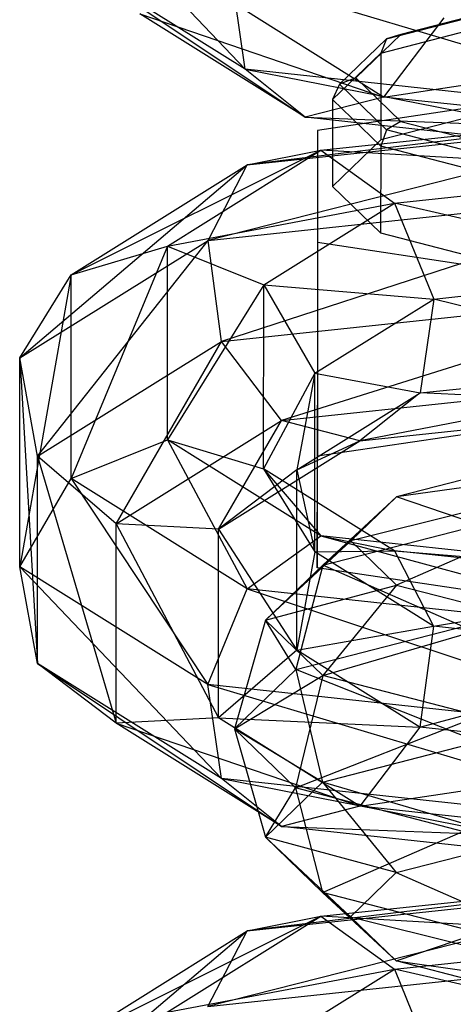
# Model space of a CAD drawing. Extents: x -2714 to 4136, y -2200 to 2200.
# Drawn here: x 713 to 719, y -812 to -799 of the extents above; entities that cross this region are included whole.
import ezdxf

# ---------------------------------------------------------------- set-up
doc = ezdxf.new("R2010")
doc.units = 0

msp = doc.modelspace()

# ---------------------------------------------------------------- linework, layer by layer
at = {"color": 0}
for p, q in [((713.209995, -796.597014, -311.211767), (715.902892, -799.422863, -316.545984)), ((713.446728, -797.886319, -310.817398), (716.704524, -800.065181, -315.543536)), ((715.902892, -799.422863, -316.545984), (713.446728, -797.886319, -310.817398)), ((715.902892, -799.422863, -316.545984), (715.721889, -798.168421, -317.070333)), ((715.721889, -798.168421, -317.070333), (722.17808, -800.09952, -319.056258)), ((717.792227, -799.015021, -383.359282), (719.515993, -798.569985, -381.694246)), ((719.625839, -798.534405, -381.900691), (717.982464, -798.958685, -383.488074)), ((714.494209, -798.682437, -310.388352), (717.751692, -799.794826, -314.532046)), ((716.704524, -800.065181, -315.543536), (714.494209, -798.682437, -310.388352)), ((717.751692, -799.794826, -314.532046), (715.862312, -798.612854, -310.125385)), ((717.713318, -799.208104, -383.260451), (719.470384, -798.754471, -381.56325)), ((718.554416, -798.738302, -313.9848), (717.751692, -799.794826, -314.532046)), ((717.982464, -798.958685, -383.488074), (717.380813, -799.539284, -385.656346)), ((717.982464, -798.958685, -383.488074), (717.792227, -799.015021, -383.359282)), ((717.161144, -799.624021, -385.633622), (717.792227, -799.015021, -383.359282)), ((717.792227, -799.015021, -383.359282), (717.713318, -799.208104, -383.260451)), ((717.751692, -799.794826, -314.532046), (722.178386, -799.129076, -315.434502)), ((717.070044, -799.828869, -385.578726), (717.713318, -799.208104, -383.260451)), ((717.713318, -799.208104, -383.260451), (717.712573, -800.367215, -382.949869)), ((716.704524, -800.065181, -315.543536), (715.902892, -799.422863, -316.545984)), ((715.902892, -799.422863, -316.545984), (722.177626, -800.655348, -317.73295)), ((722.17808, -800.09952, -319.056258), (715.902892, -799.422863, -316.545984)), ((721.86977, -799.496671, -379.690975), (716.869535, -800.240711, -382.479772)), ((717.161144, -799.624021, -385.633622), (717.070044, -799.828869, -385.578726)), ((717.380813, -799.539284, -385.656346), (717.161144, -799.624021, -385.633622)), ((717.791842, -800.233805, -387.907859), (717.161144, -799.624021, -385.633622)), ((717.380813, -799.539284, -385.656346), (717.982098, -800.120629, -387.824519)), ((717.751692, -799.794826, -314.532046), (716.704524, -800.065181, -315.543536)), ((717.070044, -799.828869, -385.578726), (717.069299, -800.98798, -385.268144)), ((717.712926, -800.450432, -387.896895), (717.070044, -799.828869, -385.578726)), ((719.469639, -799.913582, -381.252668), (717.712573, -800.367215, -382.949869)), ((722.177747, -800.27209, -316.302607), (717.751692, -799.794826, -314.532046)), ((721.86504, -799.977476, -325.461521), (715.93098, -800.701742, -326.370885)), ((716.915126, -800.505047, -327.442318), (721.86504, -799.977476, -325.461521)), ((721.864863, -800.069299, -323.996335), (715.406745, -801.710337, -325.558579)), ((715.93098, -800.701742, -326.370885), (721.864863, -800.069299, -323.996335)), ((716.704524, -800.065181, -315.543536), (722.177747, -800.27209, -316.302607)), ((722.177626, -800.655348, -317.73295), (716.704524, -800.065181, -315.543536)), ((717.982098, -800.120629, -387.824519), (717.791842, -800.233805, -387.907859)), ((717.982098, -800.120629, -387.824519), (719.625204, -800.546949, -389.411634)), ((716.869535, -800.240711, -382.479772), (716.866742, -804.587378, -381.315089)), ((716.869535, -800.240711, -382.479772), (716.869064, -801.735, -388.056548)), ((717.791842, -800.233805, -387.907859), (717.712926, -800.450432, -387.896895)), ((719.515326, -800.680981, -389.572613), (717.791842, -800.233805, -387.907859)), ((717.712573, -800.367215, -382.949869), (717.069299, -800.98798, -385.268144)), ((713.578625, -802.169844, -331.855573), (716.915126, -800.505047, -327.442318)), ((714.864469, -801.784859, -332.223576), (716.915126, -800.505047, -327.442318)), ((715.93098, -800.701742, -326.370885), (716.915126, -800.505047, -327.442318)), ((721.864636, -800.789588, -326.6845), (716.915126, -800.505047, -327.442318)), ((716.915126, -800.505047, -327.442318), (717.898692, -801.212286, -328.271544)), ((717.712926, -800.450432, -387.896895), (717.712181, -801.609543, -387.586314)), ((719.469704, -800.906246, -389.593809), (717.712926, -800.450432, -387.896895)), ((712.89386, -803.278626, -331.417555), (715.93098, -800.701742, -326.370885)), ((713.578625, -802.169844, -331.855573), (715.93098, -800.701742, -326.370885)), ((715.406745, -801.710337, -325.558579), (715.93098, -800.701742, -326.370885)), ((717.898692, -801.212286, -328.271544), (721.864636, -800.789588, -326.6845)), ((715.406745, -801.710337, -325.558579), (721.864188, -801.022091, -322.974517)), ((721.864188, -801.022091, -322.974517), (715.587718, -803.058898, -325.385488)), ((717.069299, -800.98798, -385.268144), (717.712181, -801.609543, -387.586314)), ((714.864469, -801.784859, -332.223576), (717.898692, -801.212286, -328.271544)), ((716.149733, -802.303809, -332.34937), (717.898692, -801.212286, -328.271544)), ((721.86384, -802.125639, -327.093026), (717.898692, -801.212286, -328.271544)), ((717.898692, -801.212286, -328.271544), (718.421455, -802.492534, -328.470558)), ((717.712181, -801.609543, -387.586314), (719.468959, -802.065357, -389.283227)), ((712.89386, -803.278626, -331.417555), (715.406745, -801.710337, -325.558579)), ((713.130585, -804.592392, -331.114475), (715.406745, -801.710337, -325.558579)), ((715.587718, -803.058898, -325.385488), (715.406745, -801.710337, -325.558579)), ((716.869064, -801.735, -388.056548), (716.86627, -806.081666, -386.891866)), ((716.869064, -801.735, -388.056548), (721.868827, -802.485247, -390.844528)), ((714.864469, -801.784859, -332.223576), (713.577766, -804.890396, -342.00884)), ((713.578625, -802.169844, -331.855573), (714.864469, -801.784859, -332.223576)), ((714.863652, -804.373042, -341.882836), (714.864469, -801.784859, -332.223576)), ((714.864469, -801.784859, -332.223576), (716.149733, -802.303809, -332.34937)), ((718.421455, -802.492534, -328.470558), (721.86384, -802.125639, -327.093026)), ((713.578625, -802.169844, -331.855573), (712.892979, -806.069609, -341.833678)), ((712.89386, -803.278626, -331.417555), (713.578625, -802.169844, -331.855573)), ((713.577766, -804.890396, -342.00884), (713.578625, -802.169844, -331.855573)), ((716.149733, -802.303809, -332.34937), (714.863652, -804.373042, -341.882836)), ((715.587718, -803.058898, -325.385488), (721.863331, -802.390032, -322.874189)), ((716.148958, -804.759623, -341.514623), (716.149733, -802.303809, -332.34937)), ((716.149733, -802.303809, -332.34937), (716.833027, -803.483871, -332.174096)), ((716.149733, -802.303809, -332.34937), (718.421455, -802.492534, -328.470558)), ((721.863331, -802.390032, -322.874189), (716.389219, -804.116418, -325.932602)), ((716.833027, -803.483871, -332.174096), (718.421455, -802.492534, -328.470558)), ((718.421455, -802.492534, -328.470558), (718.23881, -803.74675, -327.946239)), ((721.863025, -803.360475, -326.495944), (718.421455, -802.492534, -328.470558)), ((713.130585, -804.592392, -331.114475), (715.587718, -803.058898, -325.385488)), ((714.178032, -805.496417, -331.088148), (715.587718, -803.058898, -325.385488)), ((716.389219, -804.116418, -325.932602), (715.587718, -803.058898, -325.385488)), ((712.892979, -806.069609, -341.833678), (712.89386, -803.278626, -331.417555)), ((713.130585, -804.592392, -331.114475), (712.89386, -803.278626, -331.417555)), ((712.89386, -803.278626, -331.417555), (713.129711, -807.358914, -341.439309)), ((718.23881, -803.74675, -327.946239), (721.863025, -803.360475, -326.495944)), ((716.833027, -803.483871, -332.174096), (716.148958, -804.759623, -341.514623)), ((716.389219, -804.116418, -325.932602), (721.862693, -803.533045, -323.742294)), ((716.833027, -803.483871, -332.174096), (716.59463, -804.772881, -331.779766)), ((716.832273, -805.869254, -341.076494), (716.833027, -803.483871, -332.174096)), ((716.833027, -803.483871, -332.174096), (718.23881, -803.74675, -327.946239)), ((721.862693, -803.533045, -323.742294), (717.436217, -804.388072, -326.943922)), ((716.59463, -804.772881, -331.779766), (718.23881, -803.74675, -327.946239)), ((716.866742, -804.587378, -381.315089), (721.866977, -803.843337, -378.526293)), ((718.23881, -803.74675, -327.946239), (717.436217, -804.388072, -326.943922)), ((721.862572, -803.916304, -325.172637), (718.23881, -803.74675, -327.946239)), ((717.436217, -804.388072, -326.943922), (721.862572, -803.916304, -325.172637)), ((714.178032, -805.496417, -331.088148), (716.389219, -804.116418, -325.932602)), ((715.54609, -805.567698, -331.350892), (716.389219, -804.116418, -325.932602)), ((717.436217, -804.388072, -326.943922), (716.389219, -804.116418, -325.932602)), ((713.577766, -804.890396, -342.00884), (714.863652, -804.373042, -341.882836)), ((714.863652, -804.373042, -341.882836), (715.929193, -806.361417, -347.493145)), ((716.9135, -805.6554, -346.663758), (714.863652, -804.373042, -341.882836)), ((714.863652, -804.373042, -341.882836), (716.148958, -804.759623, -341.514623)), ((715.54609, -805.567698, -331.350892), (717.436217, -804.388072, -326.943922)), ((716.59463, -804.772881, -331.779766), (717.436217, -804.388072, -326.943922)), ((713.129711, -807.358914, -341.439309), (713.130585, -804.592392, -331.114475)), ((714.178032, -805.496417, -331.088148), (713.130585, -804.592392, -331.114475)), ((713.130585, -804.592392, -331.114475), (714.177193, -808.155032, -341.010264)), ((716.86627, -806.081666, -386.891866), (716.866742, -804.587378, -381.315089)), ((716.59463, -804.772881, -331.779766), (715.54609, -805.567698, -331.350892)), ((717.897226, -805.853317, -345.592164), (716.148958, -804.759623, -341.514623)), ((716.148958, -804.759623, -341.514623), (716.832273, -805.869254, -341.076494)), ((716.148958, -804.759623, -341.514623), (716.9135, -805.6554, -346.663758)), ((716.593869, -807.182725, -340.773452), (716.59463, -804.772881, -331.779766)), ((716.59463, -804.772881, -331.779766), (716.832273, -805.869254, -341.076494)), ((719.590121, -804.703936, -380.190642), (717.923503, -805.134218, -381.800477)), ((712.892979, -806.069609, -341.833678), (713.577766, -804.890396, -342.00884)), ((713.577766, -804.890396, -342.00884), (715.404873, -807.641016, -347.692244)), ((715.929193, -806.361417, -347.493145), (713.577766, -804.890396, -342.00884)), ((719.268552, -804.947785, -382.654392), (717.923503, -805.134218, -381.800477)), ((717.923503, -805.134218, -381.800477), (716.93836, -806.047153, -380.967317)), ((717.923503, -805.134218, -381.800477), (717.313342, -805.723028, -383.999416)), ((719.021114, -805.509435, -378.955524), (717.923503, -805.134218, -381.800477)), ((718.866506, -805.335763, -384.103314), (717.313342, -805.723028, -383.999416)), ((714.177193, -808.155032, -341.010264), (714.178032, -805.496417, -331.088148)), ((715.54609, -805.567698, -331.350892), (714.178032, -805.496417, -331.088148)), ((714.178032, -805.496417, -331.088148), (715.545295, -808.085449, -340.747296)), ((715.545295, -808.085449, -340.747296), (715.54609, -805.567698, -331.350892)), ((715.54609, -805.567698, -331.350892), (716.593869, -807.182725, -340.773452)), ((716.93836, -806.047153, -380.967317), (719.021114, -805.509435, -378.955524)), ((715.929193, -806.361417, -347.493145), (716.9135, -805.6554, -346.663758)), ((716.9135, -805.6554, -346.663758), (721.862675, -807.001228, -349.866725)), ((721.863079, -806.189115, -348.643746), (716.9135, -805.6554, -346.663758)), ((716.9135, -805.6554, -346.663758), (717.897226, -805.853317, -345.592164)), ((717.313342, -805.723028, -383.999416), (716.175849, -806.782982, -383.715307)), ((716.93836, -806.047153, -380.967317), (717.313342, -805.723028, -383.999416)), ((717.313342, -805.723028, -383.999416), (717.923131, -806.312595, -386.198255)), ((719.268307, -805.72424, -385.55217), (717.923131, -806.312595, -386.198255)), ((716.832273, -805.869254, -341.076494), (716.593869, -807.182725, -340.773452)), ((716.832273, -805.869254, -341.076494), (717.897226, -805.853317, -345.592164)), ((718.420075, -806.862562, -344.779772), (716.832273, -805.869254, -341.076494)), ((721.862902, -806.280938, -347.178559), (717.897226, -805.853317, -345.592164)), ((717.897226, -805.853317, -345.592164), (718.420075, -806.862562, -344.779772)), ((717.897226, -805.853317, -345.592164), (721.863079, -806.189115, -348.643746)), ((713.129711, -807.358914, -341.439309), (712.892979, -806.069609, -341.833678)), ((712.892979, -806.069609, -341.833678), (715.585875, -808.895458, -347.167896)), ((715.404873, -807.641016, -347.692244), (712.892979, -806.069609, -341.833678)), ((716.175849, -806.782982, -383.715307), (716.93836, -806.047153, -380.967317)), ((716.93836, -806.047153, -380.967317), (716.577091, -807.44197, -380.378157)), ((721.866033, -806.831914, -389.679846), (716.86627, -806.081666, -386.891866)), ((718.812161, -806.864928, -378.219237), (716.93836, -806.047153, -380.967317)), ((715.404873, -807.641016, -347.692244), (715.929193, -806.361417, -347.493145)), ((715.929193, -806.361417, -347.493145), (721.861879, -808.337278, -350.27525)), ((721.862675, -807.001228, -349.866725), (715.929193, -806.361417, -347.493145)), ((716.175849, -806.782982, -383.715307), (717.923131, -806.312595, -386.198255)), ((717.923131, -806.312595, -386.198255), (716.937895, -807.519758, -386.463172)), ((717.923131, -806.312595, -386.198255), (719.589477, -806.744946, -387.807818)), ((718.420075, -806.862562, -344.779772), (721.862902, -806.280938, -347.178559)), ((716.937895, -807.519758, -386.463172), (719.589477, -806.744946, -387.807818)), ((716.175849, -806.782982, -383.715307), (715.758816, -808.231613, -383.327113)), ((716.937895, -807.519758, -386.463172), (716.175849, -806.782982, -383.715307)), ((716.577091, -807.44197, -380.378157), (716.175849, -806.782982, -383.715307)), ((716.577091, -807.44197, -380.378157), (718.812161, -806.864928, -378.219237)), ((716.593869, -807.182725, -340.773452), (718.420075, -806.862562, -344.779772)), ((718.420075, -806.862562, -344.779772), (718.2374, -808.210897, -344.606711)), ((721.862227, -807.233731, -346.156742), (718.420075, -806.862562, -344.779772)), ((716.593869, -807.182725, -340.773452), (715.545295, -808.085449, -340.747296)), ((718.2374, -808.210897, -344.606711), (716.593869, -807.182725, -340.773452)), ((718.2374, -808.210897, -344.606711), (721.862227, -807.233731, -346.156742)), ((714.177193, -808.155032, -341.010264), (713.129711, -807.358914, -341.439309)), ((713.129711, -807.358914, -341.439309), (716.387507, -809.537776, -346.165448)), ((715.585875, -808.895458, -347.167896), (713.129711, -807.358914, -341.439309)), ((715.758816, -808.231613, -383.327113), (716.577091, -807.44197, -380.378157)), ((715.758816, -808.231613, -383.327113), (716.937895, -807.519758, -386.463172)), ((716.937895, -807.519758, -386.463172), (716.576592, -809.022271, -386.275936)), ((716.577091, -807.44197, -380.378157), (716.936498, -808.94493, -380.190862)), ((719.019252, -808.407212, -378.179069), (716.577091, -807.44197, -380.378157)), ((719.020309, -808.060062, -388.474624), (716.937895, -807.519758, -386.463172)), ((715.585875, -808.895458, -347.167896), (715.404873, -807.641016, -347.692244)), ((715.404873, -807.641016, -347.692244), (721.861063, -809.572115, -349.678169)), ((721.861879, -808.337278, -350.27525), (715.404873, -807.641016, -347.692244)), ((716.576592, -809.022271, -386.275936), (719.020309, -808.060062, -388.474624)), ((715.545295, -808.085449, -340.747296), (714.177193, -808.155032, -341.010264)), ((714.177193, -808.155032, -341.010264), (717.434676, -809.267421, -345.153957)), ((716.387507, -809.537776, -346.165448), (714.177193, -808.155032, -341.010264)), ((715.545295, -808.085449, -340.747296), (718.2374, -808.210897, -344.606711)), ((717.434676, -809.267421, -345.153957), (715.545295, -808.085449, -340.747296)), ((716.576592, -809.022271, -386.275936), (715.758816, -808.231613, -383.327113)), ((715.758816, -808.231613, -383.327113), (716.173987, -809.68076, -382.938852)), ((716.936498, -808.94493, -380.190862), (715.758816, -808.231613, -383.327113)), ((718.2374, -808.210897, -344.606711), (717.434676, -809.267421, -345.153957)), ((721.86137, -808.601671, -346.056413), (718.2374, -808.210897, -344.606711)), ((716.936498, -808.94493, -380.190862), (719.019252, -808.407212, -378.179069)), ((717.434676, -809.267421, -345.153957), (721.86137, -808.601671, -346.056413)), ((716.387507, -809.537776, -346.165448), (715.585875, -808.895458, -347.167896)), ((715.585875, -808.895458, -347.167896), (721.86061, -810.127943, -348.354862)), ((721.861063, -809.572115, -349.678169), (715.585875, -808.895458, -347.167896)), ((716.173987, -809.68076, -382.938852), (716.936498, -808.94493, -380.190862)), ((716.936498, -808.94493, -380.190862), (717.920278, -810.153315, -380.455617)), ((719.586896, -809.723034, -378.845783), (716.936498, -808.94493, -380.190862)), ((716.173987, -809.68076, -382.938852), (716.576592, -809.022271, -386.275936)), ((718.811297, -809.602088, -388.43449), (716.576592, -809.022271, -386.275936)), ((716.576592, -809.022271, -386.275936), (716.936033, -810.417536, -385.686717)), ((717.434676, -809.267421, -345.153957), (716.387507, -809.537776, -346.165448)), ((721.860731, -809.744685, -346.924519), (717.434676, -809.267421, -345.153957)), ((716.387507, -809.537776, -346.165448), (721.860731, -809.744685, -346.924519)), ((721.86061, -810.127943, -348.354862), (716.387507, -809.537776, -346.165448)), ((716.936033, -810.417536, -385.686717), (718.811297, -809.602088, -388.43449)), ((716.936033, -810.417536, -385.686717), (716.173987, -809.68076, -382.938852)), ((716.173987, -809.68076, -382.938852), (717.310117, -810.742126, -382.654557)), ((717.920278, -810.153315, -380.455617), (716.173987, -809.68076, -382.938852)), ((717.920278, -810.153315, -380.455617), (719.586896, -809.723034, -378.845783)), ((717.310117, -810.742126, -382.654557), (717.920278, -810.153315, -380.455617)), ((717.920278, -810.153315, -380.455617), (719.264828, -810.74334, -381.101483)), ((721.861633, -810.299658, -362.176674), (715.403515, -811.940696, -363.738918)), ((721.86181, -810.207836, -363.64186), (715.927749, -810.932102, -364.551224)), ((715.927749, -810.932102, -364.551224), (721.861633, -810.299658, -362.176674)), ((716.911896, -810.735406, -365.622657), (721.86181, -810.207836, -363.64186)), ((719.018446, -810.957839, -387.698169), (716.936033, -810.417536, -385.686717)), ((716.936033, -810.417536, -385.686717), (717.919906, -811.331693, -384.853396)), ((717.310117, -810.742126, -382.654557), (716.936033, -810.417536, -385.686717)), ((713.575395, -812.400204, -370.035912), (716.911896, -810.735406, -365.622657)), ((714.861239, -812.015219, -370.403915), (716.911896, -810.735406, -365.622657)), ((715.927749, -810.932102, -364.551224), (716.911896, -810.735406, -365.622657)), ((721.861406, -811.019948, -364.864839), (716.911896, -810.735406, -365.622657)), ((716.911896, -810.735406, -365.622657), (717.895461, -811.442645, -366.451883)), ((717.919906, -811.331693, -384.853396), (717.310117, -810.742126, -382.654557)), ((717.310117, -810.742126, -382.654557), (718.862781, -811.131318, -382.550404)), ((712.89063, -813.508985, -369.597894), (715.927749, -810.932102, -364.551224)), ((713.575395, -812.400204, -370.035912), (715.927749, -810.932102, -364.551224)), ((715.403515, -811.940696, -363.738918), (715.927749, -810.932102, -364.551224)), ((717.919906, -811.331693, -384.853396), (719.018446, -810.957839, -387.698169)), ((717.895461, -811.442645, -366.451883), (721.861406, -811.019948, -364.864839)), ((715.403515, -811.940696, -363.738918), (721.860958, -811.252451, -361.154856)), ((719.586251, -811.764044, -386.462958), (717.919906, -811.331693, -384.853396)), ((717.919906, -811.331693, -384.853396), (719.264582, -811.519795, -383.999261)), ((714.861239, -812.015219, -370.403915), (717.895461, -811.442645, -366.451883)), ((716.146503, -812.534168, -370.529709), (717.895461, -811.442645, -366.451883)), ((721.86061, -812.355999, -365.273365), (717.895461, -811.442645, -366.451883)), ((717.895461, -811.442645, -366.451883), (718.418225, -812.722894, -366.650897))]:
    msp.add_line(p, q, dxfattribs=at)

doc.saveas('drawing.dxf')
